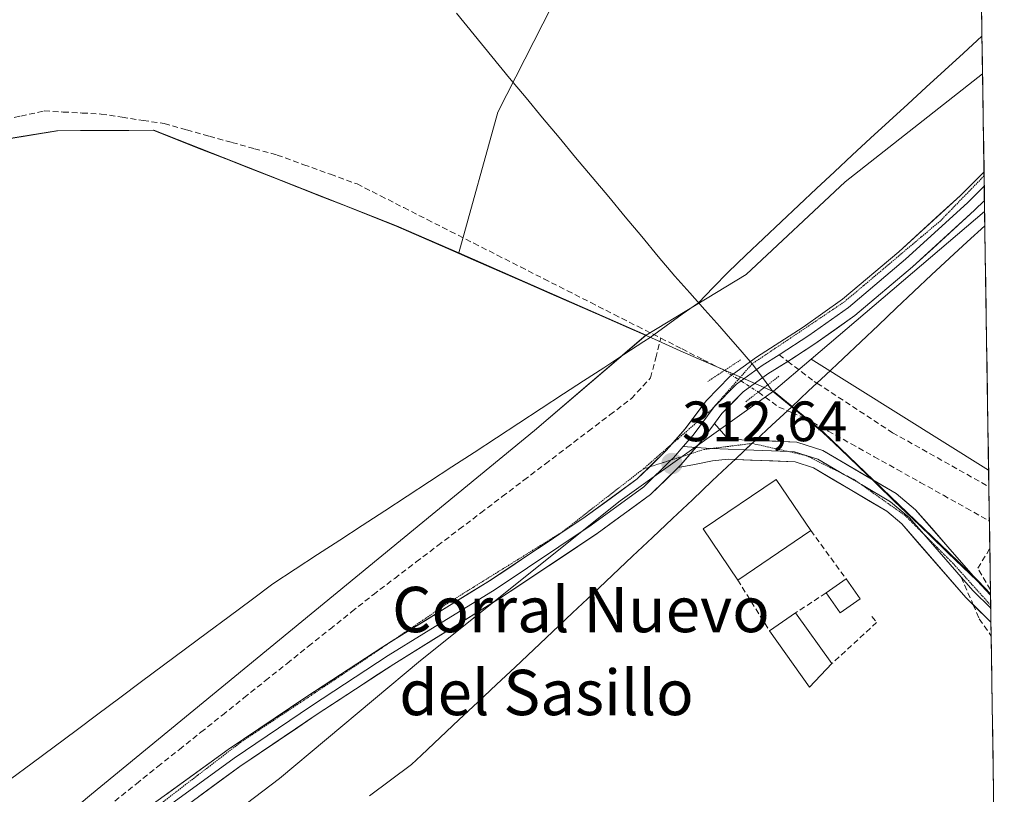
# Model space of a CAD drawing. Units: metres. Extents: x 605133 to 608627, y 4655193 to 4657558.
# Drawn here: x 608439 to 608613, y 4656286 to 4656423 of the extents above; entities that cross this region are included whole.
import ezdxf
from ezdxf.enums import TextEntityAlignment as Align

# ---------------------------------------------------------------- set-up
doc = ezdxf.new("R2010")
doc.units = ezdxf.units.M
doc.header["$MEASUREMENT"] = 0
for name, pattern in [('TRAZO_Y_PUNTO', [1, 0.5, -0.25, 0, -0.25]), ('TRAZOS2', [0.375, 0.25, -0.125]), ('TRAZOSX2', [1.5, 1, -0.5])]:
    doc.linetypes.add(name, pattern=pattern)
for name, color, linetype, lineweight in [('Carátula', 7, 'Continuous', 5), ('Corriente artificial lineal', 5, 'TRAZOSX2', 13), ('Corriente artificial lineal oculto', 135, 'TRAZO_Y_PUNTO', 13), ('Cultivos herbáceos CxS', 92, 'Continuous', 0), ('Cultivos leñosos CxS', 92, 'Continuous', 0), ('Edificación industrial', 135, 'Continuous', 13), ('Edificación industrial Cxs', 135, 'Continuous', 13), ('Edificación ligera', 1, 'Continuous', 0), ('Edificación ligera Cxs', 1, 'Continuous', 0), ('Layer 0', 7, 'Continuous', 0), ('Matorral CxS', 135, 'Continuous', 0), ('Municipio', 9, 'Continuous', 13), ('Municipio CxS', 142, 'Continuous', 0), ('Muro lineal', 1, 'TRAZOSX2', 13), ('Pastizal CxS', 92, 'Continuous', 0), ('Puente lineal', 2, 'TRAZOS2', 0), ('Punto de cota en terreno', 7, 'Continuous', 0), ('Rótulo de punto de cota en terreno', 19, 'Continuous', 0), ('Senda', 19, 'TRAZOSX2', 0), ('Texto cartográfico', 19, 'Continuous', 0), ('Vía pecuaria', 92, 'Continuous', 13), ('Vía pecuaria CxS', 92, 'Continuous', 13), ('Vía pecuaria eje', 92, 'TRAZOS2', 0)]:
    doc.layers.add(name, color=color, linetype=linetype, lineweight=lineweight)
doc.styles.add('Arial', font='txt', dxfattribs={"height": 0.2})

# ---------------------------------------------------------------- blocks, each defined once
blk = doc.blocks.new('*U155')
at = {"layer": 'Cultivos herbáceos CxS', "color": 92, "linetype": 'Continuous', "lineweight": 0}
blk.add_polyline3d([(608428.3401, 4656400.5441, 313.8292), (608445.8701, 4656403.4241, 313.4733), (608462.8997, 4656403.5145, 313.4104), (608505.6787, 4656386.6853, 313.0799), (608516.6327, 4656381.8783, 312.6931), (608549.6551, 4656367.3869, 312.2051), (608530.0139, 4656350.5855, 312.6936), (608451.8747, 4656286.4317, 313.7123), (608353.2367, 4656203.8057, 314.7436)], dxfattribs=at)
blk = doc.blocks.new('*U156')
at = {"layer": 'Pastizal CxS', "color": 92, "linetype": 'Continuous', "lineweight": 0}
blk.add_polyline3d([(608353.24, 4656203.81, 314.74), (608451.87, 4656286.43, 313.71), (608530.01, 4656350.59, 312.69), (608549.66, 4656367.39, 312.21), (608567.34, 4656378.07, 312.44), (608584.78, 4656394.45, 312.49), (608608.98, 4656413.5, 312.72), (608609, 4656413.52, 312.72), (608609.37, 4656389.19, 311.83), (608609.35, 4656389.17, 311.83), (608578.78, 4656363.16, 312.8), (608572.15, 4656357.52, 311.9), (608545.11, 4656338.14, 312.87), (608509.88, 4656310.03, 313.25), (608485.06, 4656289.22, 313.92), (608463.01, 4656272.44, 314.03), (608454.02, 4656273.63, 313.99), (608337.14, 4656174.53, 314.61)], dxfattribs=at)
blk = doc.blocks.new('*U159')
at = {"layer": 'Cultivos herbáceos CxS', "color": 92, "linetype": 'Continuous', "lineweight": 0}
blk.add_polyline3d([(608612.84, 4656162.93, 316.12), (608578.22, 4656196.03, 314.69), (608565.63, 4656205.33, 314.81), (608564.49, 4656204.06, 314.89), (608556.32, 4656194.93, 314.89), (608542.64, 4656190.55, 314.84), (608529.5, 4656188.91, 314.99), (608463.01, 4656272.44, 314.03), (608485.06, 4656289.22, 313.92), (608509.88, 4656310.03, 313.25), (608545.11, 4656338.14, 312.87), (608572.15, 4656357.52, 311.9), (608580.98, 4656350.3, 312.12), (608603.09, 4656329.01, 312.42), (608608.23, 4656324.06, 312.37), (608610.41, 4656321.74, 312.39), (608612.84, 4656162.93, 316.12)], close=True, dxfattribs=at)
blk = doc.blocks.new('*U165')
at = {"layer": 'Cultivos herbáceos CxS', "color": 92, "linetype": 'Continuous', "lineweight": 0}
blk.add_polyline3d([(608549.66, 4656367.39, 312.21), (608516.63, 4656381.88, 312.69), (608523.53, 4656406.74, 312.47), (608548.85, 4656456.49, 312.57), (608582.41, 4656471.18, 312.38), (608595.52, 4656477.99, 312.33), (608606.53, 4656488.48, 312.32), (608600.24, 4656516.27, 312.34), (608574.02, 4656549.3, 312.18), (608561.44, 4656561.89, 311.75), (608559.86, 4656573.94, 312.43), (608567.73, 4656579.19, 312.55), (608580.31, 4656587.05, 312.62), (608593.95, 4656595.44, 312.52), (608606.14, 4656599.96, 312.72), (608609, 4656413.52, 312.72), (608608.98, 4656413.5, 312.72), (608584.78, 4656394.45, 312.49), (608567.34, 4656378.07, 312.44), (608549.66, 4656367.39, 312.21)], close=True, dxfattribs=at)
blk = doc.blocks.new('*U172')
at = {"layer": 'Matorral CxS', "color": 135, "linetype": 'Continuous', "lineweight": 0}
blk.add_polyline3d([(608606.14, 4656599.96, 312.72), (608593.95, 4656595.44, 312.52), (608580.31, 4656587.05, 312.62), (608567.73, 4656579.19, 312.55), (608559.86, 4656573.94, 312.43), (608561.44, 4656561.89, 311.75), (608574.02, 4656549.3, 312.18), (608600.24, 4656516.27, 312.34), (608606.53, 4656488.48, 312.32), (608595.52, 4656477.99, 312.33), (608582.41, 4656471.18, 312.38), (608548.85, 4656456.49, 312.57), (608523.53, 4656406.74, 312.47), (608516.63, 4656381.88, 312.69)], dxfattribs=at)
blk = doc.blocks.new('*U180')
at = {"layer": 'Cultivos herbáceos CxS', "color": 92, "linetype": 'Continuous', "lineweight": 0}
blk.add_polyline3d([(608606.14, 4656599.96, 312.72), (608593.95, 4656595.44, 312.52), (608580.31, 4656587.05, 312.62), (608567.73, 4656579.19, 312.55), (608559.86, 4656573.94, 312.43), (608561.44, 4656561.89, 311.75), (608574.02, 4656549.3, 312.18), (608600.24, 4656516.27, 312.34), (608606.53, 4656488.48, 312.32), (608595.52, 4656477.99, 312.33), (608582.41, 4656471.18, 312.38), (608548.85, 4656456.49, 312.57), (608523.53, 4656406.74, 312.47), (608516.63, 4656381.88, 312.69)], dxfattribs=at)
blk = doc.blocks.new('5PATER')
at = {"layer": 'Carátula', "linetype": 'Continuous', "lineweight": 5}
h = blk.add_hatch(color=250, dxfattribs=at)
edge = h.paths.add_edge_path()
edge.add_ellipse((0, 0.01), major_axis=(-1.33, -1.34), ratio=0.999422, start_angle=0, end_angle=360)

msp = doc.modelspace()

# ---------------------------------------------------------------- linework, layer by layer
at = {"layer": 'Corriente artificial lineal', "color": 5, "linetype": 'TRAZOSX2', "lineweight": 13}
for points in [[(608435.34, 4656405.13, 312.83), (608439.45, 4656406.03, 312.87), (608443.56, 4656406.92, 312.76), (608446.9, 4656406.74, 312.79), (608450.24, 4656406.56, 312.68), (608453.58, 4656406.38, 312.76), (608457.29, 4656405.82, 313.01), (608461.01, 4656405.25, 312.89), (608464.72, 4656404.69, 312.77), (608468.7, 4656403.58, 312.5), (608472.68, 4656402.47, 312.56), (608476.65, 4656401.37, 312.89), (608480.63, 4656400.26, 312.66), (608484.61, 4656399.15, 312.52), (608489.31, 4656397.45, 312.69), (608494.01, 4656395.75, 312.62), (608498.71, 4656394.05, 312.36), (608502.83, 4656391.96, 312.62), (608506.95, 4656389.87, 312.36), (608511.07, 4656387.78, 312.58), (608515.19, 4656385.68, 312.7), (608519.31, 4656383.59, 312.37), (608523.43, 4656381.5, 312.65), (608527.55, 4656379.41, 312.65), (608531.67, 4656377.32, 312.15), (608535.79, 4656375.23, 312.46), (608539.91, 4656373.13, 312.04), (608544.03, 4656371.04, 312.27), (608548.15, 4656368.95, 312.06), (608552.27, 4656366.86, 312.3)], [(608455.99, 4656285.23, 313.67), (608459.79, 4656288.26, 313.61), (608463.58, 4656291.3, 313.54), (608467.38, 4656294.33, 313.5), (608471.18, 4656297.36, 313.45), (608474.97, 4656300.39, 313.36), (608478.77, 4656303.43, 313.26), (608482.57, 4656306.46, 313.2), (608486.36, 4656309.49, 313.16), (608490.16, 4656312.52, 313.11), (608493.96, 4656315.56, 313.11), (608497.75, 4656318.59, 312.99), (608501.55, 4656321.62, 312.98), (608505.35, 4656324.5, 312.99), (608509.14, 4656327.39, 312.93), (608512.94, 4656330.27, 312.9), (608516.73, 4656333.15, 312.85), (608520.53, 4656336.03, 312.88), (608524.32, 4656338.92, 312.8), (608528.12, 4656341.8, 312.77), (608531.91, 4656344.68, 312.77), (608535.71, 4656347.56, 312.79), (608539.5, 4656350.45, 312.76), (608543.3, 4656353.33, 312.73), (608547.09, 4656356.21, 312.75), (608550.46, 4656359.86, 312.77), (608551.37, 4656363.36, 312.54), (608552.27, 4656366.86, 312.3)], [(608552.27, 4656366.86, 312.3), (608556.01, 4656364.96, 312.18), (608559.75, 4656363.06, 312.02), (608563.49, 4656361.16, 312.7)], [(608569.47, 4656357.35, 312.74), (608573.08, 4656354.71, 312.2), (608575.4, 4656353.73, 312.06), (608577.72, 4656352.75, 312.11), (608581.78, 4656350.48, 312.17), (608585.84, 4656348.22, 311.85), (608589.9, 4656345.95, 312.02), (608593.96, 4656343.69, 311.95), (608598.03, 4656341.42, 312), (608602.09, 4656339.15, 311.99), (608606.15, 4656336.89, 311.9), (608610.21, 4656334.62, 311.99)], [(608610.39, 4656322.48, 312.36), (608608.16, 4656326.29, 312.39), (608610.28, 4656329.74, 312.24)]]:
    msp.add_polyline3d(points, dxfattribs=at)
at = {"layer": 'Corriente artificial lineal oculto', "color": 135, "linetype": 'TRAZO_Y_PUNTO', "lineweight": 13}
msp.add_polyline3d([(608563.49, 4656361.16, 312.7), (608563.5, 4656361.16, 312.71), (608566.48, 4656359.25, 313.3), (608569.47, 4656357.35, 312.74)], dxfattribs=at)
at = {"layer": 'Cultivos herbáceos CxS', "color": 92, "linetype": 'Continuous', "lineweight": 0}
for points in [[(608606.14, 4656599.96, 312.72), (608609, 4656413.52, 312.72)], [(608609, 4656413.52, 312.72), (608608.98, 4656413.5, 312.72), (608584.78, 4656394.45, 312.49), (608567.34, 4656378.07, 312.44), (608549.66, 4656367.39, 312.21)], [(608516.63, 4656381.88, 312.69), (608505.68, 4656386.69, 313.08), (608462.9, 4656403.51, 313.41), (608445.87, 4656403.42, 313.47), (608428.34, 4656400.54, 313.83), (608409.8, 4656398.29, 313.67), (608379.92, 4656400.31, 313.95), (608350.06, 4656397.75, 314.36), (608335.61, 4656389.42, 314.19), (608330.83, 4656377.32, 313.96), (608330.9, 4656361.43, 313.98), (608320.02, 4656348.03, 313.89), (608312.89, 4656336.45, 314.25)], [(608516.63, 4656381.88, 312.69), (608549.66, 4656367.39, 312.21)], [(608516.63, 4656381.88, 312.69), (608549.66, 4656367.39, 312.21)], [(608549.66, 4656367.39, 312.21), (608530.01, 4656350.59, 312.69), (608451.87, 4656286.43, 313.71), (608353.24, 4656203.81, 314.74), (608268.16, 4656133.66, 315.39), (608167.01, 4656057.01, 317.13), (608056.27, 4655983.87, 315.07), (608006.84, 4655949.23, 315.05), (607975.7, 4655929.88, 315.03), (607942.84, 4655913.02, 315.2), (607843.87, 4655864.76, 316.02), (607782.22, 4655846.98, 317.53), (607726.52, 4655836, 317.32), (607638.98, 4655824.72, 317.7), (607596.08, 4655820.01, 318.2)], [(608578.78, 4656363.16, 312.8), (608572.15, 4656357.52, 311.9)], [(608578.78, 4656363.16, 312.8), (608610.07, 4656343.6, 312.32)], [(608572.15, 4656357.52, 311.9), (608545.11, 4656338.14, 312.87), (608509.88, 4656310.03, 313.25), (608485.06, 4656289.22, 313.92), (608463.01, 4656272.44, 314.03)], [(608572.15, 4656357.52, 311.9), (608580.98, 4656350.3, 312.12), (608603.09, 4656329.01, 312.42), (608608.23, 4656324.06, 312.37), (608610.41, 4656321.74, 312.39)], [(608572.15, 4656357.52, 311.9), (608580.98, 4656350.3, 312.12), (608603.09, 4656329.01, 312.42), (608608.23, 4656324.06, 312.37), (608610.41, 4656321.74, 312.39)], [(608610.07, 4656343.6, 312.32), (608610.41, 4656321.74, 312.39)], [(608610.41, 4656321.74, 312.39), (608612.84, 4656162.93, 316.12)]]:
    msp.add_polyline3d(points, dxfattribs=at)
msp.add_polyline3d([(608610.41, 4656321.74, 312.39), (608608.23, 4656324.06, 312.37), (608603.09, 4656329.01, 312.42), (608580.98, 4656350.3, 312.12), (608572.15, 4656357.52, 311.9), (608578.78, 4656363.16, 312.8), (608610.07, 4656343.6, 312.32), (608610.41, 4656321.74, 312.39)], close=True, dxfattribs=at)
at = {"layer": 'Cultivos leñosos CxS', "color": 92, "linetype": 'Continuous', "lineweight": 0}
msp.add_polyline3d([(608610.07, 4656343.6, 312.32), (608578.78, 4656363.16, 312.8), (608609.35, 4656389.17, 311.83), (608609.37, 4656389.19, 311.83), (608610.07, 4656343.6, 312.32)], close=True, dxfattribs=at)
for points in [[(608609.37, 4656389.19, 311.83), (608609.35, 4656389.17, 311.83), (608578.78, 4656363.16, 312.8)], [(608609.37, 4656389.19, 311.83), (608610.07, 4656343.6, 312.32)], [(608578.78, 4656363.16, 312.8), (608610.07, 4656343.6, 312.32)]]:
    msp.add_polyline3d(points, dxfattribs=at)
at = {"layer": 'Edificación industrial', "color": 135, "linetype": 'Continuous', "lineweight": 13}
msp.add_polyline3d([(608578.7, 4656332.93, 312.58), (608565.83, 4656324.2, 312.95), (608559.72, 4656333.21, 312.78), (608572.59, 4656341.93, 312.68), (608578.7, 4656332.93, 312.58)], dxfattribs=at)
at = {"layer": 'Edificación industrial Cxs', "color": 135, "linetype": 'Continuous', "lineweight": 13}
msp.add_polyline3d([(608578.7, 4656332.93, 312.58), (608565.83, 4656324.2, 312.95), (608559.72, 4656333.21, 312.78), (608572.59, 4656341.93, 312.68), (608578.7, 4656332.93, 312.58)], close=True, dxfattribs=at)
at = {"layer": 'Edificación ligera', "color": 1, "linetype": 'Continuous', "lineweight": 0}
for points in [[(608587.42, 4656320.89, 312.28), (608583.89, 4656318.39, 312.33), (608581.4, 4656321.92, 312.43), (608584.93, 4656324.42, 312.35), (608587.42, 4656320.89, 312.28)], [(608582.44, 4656309.46, 312.63), (608578.5, 4656305.31, 312.95), (608571.43, 4656315.27, 313.12), (608576, 4656318.39, 312.68), (608582.44, 4656309.46, 312.63)]]:
    msp.add_polyline3d(points, dxfattribs=at)
at = {"layer": 'Edificación ligera Cxs', "color": 1, "linetype": 'Continuous', "lineweight": 0}
for points in [[(608587.42, 4656320.89, 312.28), (608583.89, 4656318.39, 312.33), (608581.4, 4656321.92, 312.43), (608584.93, 4656324.42, 312.35), (608587.42, 4656320.89, 312.28)], [(608582.44, 4656309.46, 312.63), (608578.5, 4656305.31, 312.95), (608571.43, 4656315.27, 313.12), (608576, 4656318.39, 312.68), (608582.44, 4656309.46, 312.63)]]:
    msp.add_polyline3d(points, close=True, dxfattribs=at)
at = {"layer": 'Layer 0', "linetype": 'Continuous', "lineweight": 0}
for points in [[(608554.28, 4656348.23), (608556.58, 4656350.88), (608560.31, 4656355.89), (608564.42, 4656360.11), (608569.14, 4656363.52), (608577.4, 4656368.81), (608584.29, 4656373.72), (608594.26, 4656382.11), (608605.1, 4656392.01), (608609.26, 4656396.17)], [(608609.28, 4656395.49), (608609.3, 4656393.67)], [(608609.3, 4656393.67), (608606.34, 4656390.71), (608595.44, 4656380.76), (608585.39, 4656372.29), (608578.4, 4656367.32), (608573.12, 4656363.93)], [(608609.3, 4656393.67), (608609.34, 4656391.16)], [(608609.34, 4656391.16), (608607.59, 4656389.41), (608596.63, 4656379.41), (608586.49, 4656370.87), (608579.41, 4656365.83), (608574.65, 4656362.77)], [(608573.12, 4656363.93), (608570.15, 4656362.03), (608565.6, 4656358.75), (608561.68, 4656354.72), (608557.98, 4656349.75), (608556.23, 4656347.74)], [(608574.65, 4656362.77), (608571.16, 4656360.54), (608566.78, 4656357.38), (608563.06, 4656353.55), (608561.74, 4656351.79)], [(608561.74, 4656351.79), (608559.38, 4656348.62), (608555.8, 4656344.49), (608555.34, 4656344.05)], [(608561.74, 4656351.79), (608559.38, 4656348.62), (608555.8, 4656344.49), (608555.34, 4656344.05)], [(608561.74, 4656351.79), (608563.76, 4656349.54), (608566.57, 4656348.93), (608568.94, 4656348.83)], [(608568.94, 4656348.83), (608576.27, 4656348.54), (608580.85, 4656347.06), (608593.75, 4656339.45), (608597.2, 4656336.61), (608608.6, 4656323.52), (608610.41, 4656321.75)], [(608550.29, 4656344.13), (608553.17, 4656346.96), (608554.28, 4656348.23)], [(608556.23, 4656347.74), (608554.49, 4656345.73), (608554.12, 4656345.37)], [(608556.23, 4656347.74), (608558.48, 4656347.58)], [(608558.48, 4656347.58), (608561.14, 4656347.39), (608561.17, 4656347.39)], [(608561.17, 4656347.39), (608567.15, 4656347.15)], [(608567.15, 4656347.15), (608574.84, 4656346.85)], [(608574.84, 4656346.85), (608575.82, 4656346.81), (608579.97, 4656345.54), (608584.67, 4656342.77)], [(608554.12, 4656345.37), (608549.3, 4656340.65), (608539.99, 4656333.87), (608523.05, 4656322.55), (608504.22, 4656310.91), (608490.67, 4656302.02), (608477.02, 4656292.81), (608455.24, 4656276.94), (608419.77, 4656248.78), (608383.75, 4656219.09)], [(608565.37, 4656345.47), (608564.13, 4656345.52), (608561.38, 4656345.25), (608558.19, 4656344.55), (608555.34, 4656344.05)], [(608607.34, 4656319.85), (608606.05, 4656321.12), (608594.75, 4656334.09), (608592.15, 4656336.33), (608579.17, 4656343.99), (608575.95, 4656345.05), (608565.37, 4656345.47)], [(608555.34, 4656344.05), (608550.47, 4656339.27), (608541.02, 4656332.4), (608524.03, 4656321.04), (608505.18, 4656309.39), (608491.67, 4656300.52), (608478.02, 4656291.32), (608456.4, 4656275.43), (608420.96, 4656247.3), (608384.49, 4656217.24), (608354.75, 4656194.79), (608276.93, 4656131.93), (608227.51, 4656090.92)], [(608504.75, 4656313.36), (608522.08, 4656324.06), (608538.96, 4656335.35), (608548.13, 4656342.03), (608550.29, 4656344.13)], [(608584.67, 4656342.77), (608587.64, 4656341.02)], [(608587.64, 4656341.02), (608592.79, 4656337.98), (608596.06, 4656335.25), (608598.66, 4656332.27)], [(608598.66, 4656332.27), (608605.24, 4656324.71)], [(608605.24, 4656324.71), (608607.33, 4656322.32), (608610.44, 4656319.25)], [(608610.41, 4656321.75), (608610.44, 4656319.76)], [(608610.48, 4656316.76), (608610.48, 4656316.76), (608607.34, 4656319.85)], [(608610.44, 4656319.76), (608610.44, 4656319.25)], [(608610.44, 4656319.25), (608610.48, 4656316.76)], [(607813.27, 4655855.03), (607844.61, 4655864.43), (607858.55, 4655869.95), (607915.96, 4655895.39), (607994.46, 4655932.18), (608016.75, 4655945.01), (608093.84, 4655999.49), (608124.54, 4656021.94), (608157.53, 4656043.56), (608198.41, 4656073.01), (608222.12, 4656091.39), (608274.52, 4656134.87), (608352.41, 4656197.79), (608382.13, 4656220.22), (608418.57, 4656250.25), (608454.08, 4656278.45), (608476.01, 4656294.3), (608489.67, 4656303.52), (608503.25, 4656312.43), (608504.75, 4656313.36)]]:
    msp.add_lwpolyline(points, dxfattribs=at)
for points in [[(608465.04, 4656286.38, 313.59), (608468.7, 4656289.02, 313.54), (608472.35, 4656291.66, 313.49), (608476.01, 4656294.3, 313.41), (608479.42, 4656296.61, 313.38), (608482.84, 4656298.91, 313.32), (608486.26, 4656301.21, 313.31), (608489.67, 4656303.52, 313.26), (608493.07, 4656305.74, 313.2), (608496.46, 4656307.97, 313.16), (608499.85, 4656310.2, 313.13), (608503.25, 4656312.43, 313.1), (608507.01, 4656314.75, 313.04), (608510.78, 4656317.08, 313.01), (608514.55, 4656319.41, 312.95), (608518.31, 4656321.74, 312.93), (608522.08, 4656324.06, 312.87), (608525.46, 4656326.32, 312.86), (608528.83, 4656328.58, 312.82), (608532.21, 4656330.84, 312.8), (608535.58, 4656333.09, 312.78), (608538.96, 4656335.35, 312.74), (608542.02, 4656337.58, 312.71), (608545.08, 4656339.8, 312.68), (608548.13, 4656342.03, 312.69), (608550.65, 4656344.49, 312.66), (608553.17, 4656346.96, 312.66), (608554.87, 4656348.92, 312.69), (608556.58, 4656350.88, 312.75), (608558.44, 4656353.39, 312.86), (608560.31, 4656355.89, 312.89), (608562.36, 4656358, 312.94), (608564.42, 4656360.11, 312.97), (608566.78, 4656361.81, 313.19), (608569.14, 4656363.52, 313.12), (608573.27, 4656366.16, 312.95), (608577.4, 4656368.81, 312.81), (608580.84, 4656371.26, 312.72), (608584.29, 4656373.72, 312.64), (608587.61, 4656376.51, 312.73), (608590.93, 4656379.31, 312.71), (608594.26, 4656382.11, 312.71), (608597.87, 4656385.41, 312.71), (608601.49, 4656388.71, 312.65), (608605.1, 4656392.01, 312.7), (608607.92, 4656394.83, 312.72), (608609.26, 4656396.17, 312.69), (608609.34, 4656391.47, 312.52), (608609.34, 4656391.16, 312.5), (608609.34, 4656391.16, 312.5), (608607.59, 4656389.41, 312.51), (608603.94, 4656386.07, 312.46), (608600.28, 4656382.74, 312.55), (608596.63, 4656379.41, 312.61), (608593.25, 4656376.56, 312.51), (608589.87, 4656373.71, 312.58), (608586.49, 4656370.87, 312.67), (608582.95, 4656368.35, 312.75), (608579.41, 4656365.83, 312.89), (608575.29, 4656363.18, 313), (608571.16, 4656360.54, 312.79), (608568.97, 4656358.96, 312.95), (608566.78, 4656357.38, 313.16), (608564.92, 4656355.47, 312.95), (608563.06, 4656353.55, 312.86), (608561.74, 4656351.79, 312.8), (608561.22, 4656351.09, 312.77), (608559.38, 4656348.62, 312.65), (608557.59, 4656346.56, 312.65), (608555.8, 4656344.49, 312.64), (608555.34, 4656344.05, 312.64), (608553.13, 4656341.88, 312.67), (608550.47, 4656339.27, 312.75), (608547.32, 4656336.98, 312.74), (608544.17, 4656334.69, 312.78), (608541.02, 4656332.4, 312.77), (608537.62, 4656330.13, 312.86), (608534.22, 4656327.85, 312.87), (608530.82, 4656325.58, 312.91), (608527.43, 4656323.31, 312.86), (608524.03, 4656321.04, 312.94), (608520.26, 4656318.71, 312.95), (608516.49, 4656316.38, 312.98), (608512.72, 4656314.05, 312.99), (608508.95, 4656311.72, 313.04), (608505.18, 4656309.39, 313.09), (608501.8, 4656307.17, 313.16), (608498.42, 4656304.96, 313.24), (608495.04, 4656302.74, 313.29), (608491.67, 4656300.52, 313.4), (608488.25, 4656298.22, 313.39), (608484.84, 4656295.92, 313.5), (608481.43, 4656293.62, 313.41), (608478.02, 4656291.32, 313.5), (608474.42, 4656288.67, 313.52), (608470.81, 4656286.02, 313.66)], [(608609.26, 4656396.17, 312.73), (608609.28, 4656395.49, 312.71)]]:
    msp.add_polyline3d(points, dxfattribs=at)
msp.add_polyline3d([(608580.85, 4656347.06, 312.24), (608585.15, 4656344.52, 312.27), (608589.45, 4656341.99, 312.26), (608593.75, 4656339.45, 312.22), (608597.2, 4656336.61, 312.22), (608600.05, 4656333.33, 312.11), (608602.9, 4656330.06, 312.21), (608605.75, 4656326.79, 312.41), (608608.6, 4656323.52, 312.37), (608610.41, 4656321.75, 312.37), (608610.48, 4656316.76, 312.42), (608610.48, 4656316.76, 312.42), (608608.27, 4656318.94, 312.43), (608606.05, 4656321.12, 312.43), (608603.23, 4656324.36, 312.41), (608600.4, 4656327.6, 312.17), (608597.58, 4656330.85, 312.12), (608594.75, 4656334.09, 312.23), (608592.15, 4656336.33, 312.26), (608588.91, 4656338.24, 312.32), (608585.66, 4656340.16, 312.37), (608582.42, 4656342.07, 312.42), (608579.17, 4656343.99, 312.44), (608575.95, 4656345.05, 312.52), (608572.01, 4656345.21, 312.64), (608568.07, 4656345.36, 312.61), (608565.37, 4656345.47, 312.61), (608564.13, 4656345.52, 312.61), (608561.38, 4656345.25, 312.63), (608558.19, 4656344.55, 312.64), (608555.34, 4656344.05, 312.63), (608555.8, 4656344.49, 312.64), (608557.59, 4656346.56, 312.65), (608559.38, 4656348.62, 312.65), (608561.22, 4656351.09, 312.77), (608561.74, 4656351.79, 312.8), (608563.76, 4656349.54, 312.64), (608566.57, 4656348.93, 312.56), (608568.94, 4656348.83, 312.55), (608571.42, 4656348.73, 312.55), (608576.27, 4656348.54, 312.47), (608580.85, 4656347.06, 312.24)], close=True, dxfattribs=at)
at = {"layer": 'Matorral CxS', "color": 135, "linetype": 'Continuous', "lineweight": 0}
for points in [[(608548.85, 4656456.49, 312.57), (608523.53, 4656406.74, 312.47), (608516.63, 4656381.88, 312.69), (608505.68, 4656386.69, 313.08), (608462.9, 4656403.51, 313.41), (608445.87, 4656403.42, 313.47), (608428.34, 4656400.54, 313.83), (608409.8, 4656398.29, 313.67), (608379.92, 4656400.31, 313.95), (608350.06, 4656397.75, 314.36), (608335.61, 4656389.42, 314.19), (608330.83, 4656377.32, 313.96), (608330.9, 4656361.43, 313.98), (608320.02, 4656348.03, 313.89), (608312.89, 4656336.45, 314.25), (608312.89, 4656336.45, 314.25), (608304.83, 4656348.23, 311.95), (608310.4, 4656381.66, 310.66), (608348.02, 4656458.28, 307.85)], [(608516.63, 4656381.88, 312.69), (608505.68, 4656386.69, 313.08), (608462.9, 4656403.51, 313.41), (608445.87, 4656403.42, 313.47), (608428.34, 4656400.54, 313.83), (608409.8, 4656398.29, 313.67), (608379.92, 4656400.31, 313.95), (608350.06, 4656397.75, 314.36), (608335.61, 4656389.42, 314.19), (608330.83, 4656377.32, 313.96), (608330.9, 4656361.43, 313.98), (608320.02, 4656348.03, 313.89), (608312.89, 4656336.45, 314.25)]]:
    msp.add_polyline3d(points, dxfattribs=at)
at = {"layer": 'Municipio', "color": 9, "linetype": 'Continuous', "lineweight": 13}
for points in [[(608516.23, 4656424.16, 312.99), (608519.36, 4656420.35, 312.97), (608522.48, 4656416.53, 312.98), (608525.6, 4656412.72, 312.84), (608528.51, 4656409.23, 312.43), (608531.43, 4656405.73, 312.4), (608534.34, 4656402.24, 312.39), (608537.25, 4656398.74, 312.37), (608540.17, 4656395.25, 312.4), (608543.08, 4656391.76, 312.44), (608545.99, 4656388.26, 312.48), (608548.9, 4656384.77, 312.46), (608551.82, 4656381.27, 312.45), (608554.73, 4656377.78, 312.46), (608557.37, 4656374.83, 312.44), (608560.01, 4656371.87, 312.54), (608562.65, 4656368.92, 312.72), (608564.15, 4656367.2, 312.66), (608566.27, 4656364.77, 312.97), (608568.39, 4656362.34, 313.1), (608570.18, 4656359.93, 312.84), (608571.97, 4656357.52, 312.47)], [(608516.23, 4656424.16, 312.99), (608519.36, 4656420.35, 312.97), (608522.48, 4656416.53, 312.98), (608525.6, 4656412.72, 312.84), (608528.51, 4656409.23, 312.43), (608531.43, 4656405.73, 312.4), (608534.34, 4656402.24, 312.39), (608537.25, 4656398.74, 312.37), (608540.17, 4656395.25, 312.4), (608543.08, 4656391.76, 312.44), (608545.99, 4656388.26, 312.48), (608548.9, 4656384.77, 312.46), (608551.82, 4656381.27, 312.45), (608554.73, 4656377.78, 312.46), (608557.37, 4656374.83, 312.44), (608560.01, 4656371.87, 312.54), (608562.65, 4656368.92, 312.72), (608564.15, 4656367.2, 312.66), (608566.27, 4656364.77, 312.97), (608568.39, 4656362.34, 313.1), (608570.18, 4656359.93, 312.84), (608571.97, 4656357.52, 312.47)], [(608571.97, 4656357.52, 312.47), (608568.07, 4656359.23, 313.08), (608564.18, 4656360.94, 312.85), (608560.28, 4656362.65, 312.09), (608555.71, 4656364.65, 312.17), (608551.15, 4656366.66, 312.29), (608546.58, 4656368.66, 311.94), (608542.02, 4656370.66, 312.3), (608537.46, 4656372.67, 312.29), (608532.89, 4656374.67, 312.45), (608528.33, 4656376.67, 312.56), (608523.76, 4656378.68, 312.79), (608519.2, 4656380.68, 312.63), (608514.63, 4656382.68, 312.67), (608510.07, 4656384.69, 312.9), (608505.5, 4656386.69, 312.57), (608501.22, 4656388.37, 313.26), (608496.95, 4656390.06, 313.06), (608492.67, 4656391.74, 312.85), (608488.39, 4656393.42, 313.09), (608484.12, 4656395.11, 313.09), (608479.84, 4656396.79, 312.92), (608475.56, 4656398.47, 313.32), (608471.28, 4656400.15, 313.12), (608467.01, 4656401.84, 312.95), (608462.73, 4656403.52, 313), (608458.47, 4656403.5, 313.5), (608454.21, 4656403.48, 313.75), (608449.95, 4656403.46, 313.71), (608445.69, 4656403.44, 313.58), (608441.31, 4656402.72, 313.22), (608436.93, 4656402, 313.17)], [(608571.97, 4656357.52, 312.47), (608568.07, 4656359.23, 313.08), (608564.18, 4656360.94, 312.85), (608560.28, 4656362.65, 312.09), (608555.71, 4656364.65, 312.17), (608551.15, 4656366.66, 312.29), (608546.58, 4656368.66, 311.94), (608542.02, 4656370.66, 312.3), (608537.46, 4656372.67, 312.29), (608532.89, 4656374.67, 312.45), (608528.33, 4656376.67, 312.56), (608523.76, 4656378.68, 312.79), (608519.2, 4656380.68, 312.63), (608514.63, 4656382.68, 312.67), (608510.07, 4656384.69, 312.9), (608505.5, 4656386.69, 312.57), (608501.22, 4656388.37, 313.26), (608496.95, 4656390.06, 313.06), (608492.67, 4656391.74, 312.85), (608488.39, 4656393.42, 313.09), (608484.12, 4656395.11, 313.09), (608479.84, 4656396.79, 312.92), (608475.56, 4656398.47, 313.32), (608471.28, 4656400.15, 313.12), (608467.01, 4656401.84, 312.95), (608462.73, 4656403.52, 313), (608458.47, 4656403.5, 313.5), (608454.21, 4656403.48, 313.75), (608449.95, 4656403.46, 313.71), (608445.69, 4656403.44, 313.58), (608441.31, 4656402.72, 313.22), (608436.93, 4656402, 313.17)], [(608571.97, 4656357.52, 312.47), (608574.91, 4656355.11, 312.28), (608577.86, 4656352.71, 312.12), (608580.8, 4656350.3, 312.19), (608583.96, 4656347.26, 312.06), (608587.12, 4656344.22, 312.25), (608590.28, 4656341.18, 312.26), (608593.43, 4656338.13, 312.28), (608596.59, 4656335.09, 312.23), (608599.75, 4656332.05, 312.11), (608602.91, 4656329.01, 312.23), (608605.48, 4656326.54, 312.4), (608608.05, 4656324.07, 312.38), (608610.41, 4656321.56, 312.37)], [(608571.97, 4656357.52, 312.47), (608574.91, 4656355.11, 312.28), (608577.86, 4656352.71, 312.12), (608580.8, 4656350.3, 312.19), (608583.96, 4656347.26, 312.06), (608587.12, 4656344.22, 312.25), (608590.28, 4656341.18, 312.26), (608593.43, 4656338.13, 312.28), (608596.59, 4656335.09, 312.23), (608599.75, 4656332.05, 312.11), (608602.91, 4656329.01, 312.23), (608605.48, 4656326.54, 312.4), (608608.05, 4656324.07, 312.38), (608610.41, 4656321.56, 312.37)]]:
    msp.add_polyline3d(points, dxfattribs=at)
at = {"layer": 'Municipio CxS', "color": 142, "linetype": 'Continuous', "lineweight": 0}
for points in [[(608608.8, 4656426.25, 312.32), (608608.88, 4656421.27, 312.34), (608608.96, 4656416.28, 312.36), (608609.03, 4656411.29, 312.49), (608609.11, 4656406.31, 312.75), (608609.19, 4656401.32, 312.85), (608609.26, 4656396.34, 312.73), (608609.34, 4656391.35, 312.46), (608609.41, 4656386.37, 311.96), (608609.49, 4656381.38, 311.61), (608609.57, 4656376.4, 311.57), (608609.64, 4656371.41, 311.59), (608609.72, 4656366.43, 311.6), (608609.8, 4656361.44, 311.61), (608609.87, 4656356.46, 311.62), (608609.95, 4656351.47, 311.61), (608610.03, 4656346.49, 311.73), (608610.1, 4656341.5, 311.97), (608610.18, 4656336.52, 312), (608610.26, 4656331.53, 312.12), (608610.33, 4656326.55, 312.34), (608610.41, 4656321.56, 312.37), (608610.41, 4656321.56, 312.37), (608608.05, 4656324.07, 312.38), (608605.48, 4656326.54, 312.4), (608602.91, 4656329.01, 312.23), (608599.75, 4656332.05, 312.11), (608596.59, 4656335.09, 312.23), (608593.43, 4656338.13, 312.28), (608590.28, 4656341.18, 312.26), (608587.12, 4656344.22, 312.25), (608583.96, 4656347.26, 312.06), (608580.8, 4656350.3, 312.19), (608577.86, 4656352.71, 312.12), (608574.91, 4656355.11, 312.28), (608571.97, 4656357.52, 312.47), (608570.18, 4656359.93, 312.84), (608568.39, 4656362.34, 313.1), (608566.27, 4656364.77, 312.97), (608564.15, 4656367.2, 312.66), (608562.65, 4656368.92, 312.72), (608560.01, 4656371.87, 312.54), (608557.37, 4656374.83, 312.44), (608554.73, 4656377.78, 312.46), (608551.82, 4656381.27, 312.45), (608548.9, 4656384.77, 312.46), (608545.99, 4656388.26, 312.48), (608543.08, 4656391.76, 312.44), (608540.17, 4656395.25, 312.4), (608537.25, 4656398.74, 312.37), (608534.34, 4656402.24, 312.39), (608531.43, 4656405.73, 312.4), (608528.51, 4656409.23, 312.43), (608525.6, 4656412.72, 312.84), (608522.48, 4656416.53, 312.98), (608519.36, 4656420.35, 312.97), (608516.23, 4656424.16, 312.99)], [(608516.23, 4656424.16, 312.99), (608519.36, 4656420.35, 312.97), (608522.48, 4656416.53, 312.98), (608525.6, 4656412.72, 312.84), (608528.51, 4656409.23, 312.43), (608531.43, 4656405.73, 312.4), (608534.34, 4656402.24, 312.39), (608537.25, 4656398.74, 312.37), (608540.17, 4656395.25, 312.4), (608543.08, 4656391.76, 312.44), (608545.99, 4656388.26, 312.48), (608548.9, 4656384.77, 312.46), (608551.82, 4656381.27, 312.45), (608554.73, 4656377.78, 312.46), (608557.37, 4656374.83, 312.44), (608560.01, 4656371.87, 312.54), (608562.65, 4656368.92, 312.72), (608564.15, 4656367.2, 312.66), (608566.27, 4656364.77, 312.97), (608568.39, 4656362.34, 313.1), (608570.18, 4656359.93, 312.84), (608571.97, 4656357.52, 312.47), (608568.07, 4656359.23, 313.08), (608564.18, 4656360.94, 312.85), (608560.28, 4656362.65, 312.09), (608555.71, 4656364.65, 312.17), (608551.15, 4656366.66, 312.29), (608546.58, 4656368.66, 311.94), (608542.02, 4656370.66, 312.3), (608537.46, 4656372.67, 312.29), (608532.89, 4656374.67, 312.45), (608528.33, 4656376.67, 312.56), (608523.76, 4656378.68, 312.79), (608519.2, 4656380.68, 312.63), (608514.63, 4656382.68, 312.67), (608510.07, 4656384.69, 312.9), (608505.5, 4656386.69, 312.57), (608501.22, 4656388.37, 313.26), (608496.95, 4656390.06, 313.06), (608492.67, 4656391.74, 312.85), (608488.39, 4656393.42, 313.09), (608484.12, 4656395.11, 313.09), (608479.84, 4656396.79, 312.92), (608475.56, 4656398.47, 313.32), (608471.28, 4656400.15, 313.12), (608467.01, 4656401.84, 312.95), (608462.73, 4656403.52, 313), (608458.47, 4656403.5, 313.5), (608454.21, 4656403.48, 313.75), (608449.95, 4656403.46, 313.71), (608445.69, 4656403.44, 313.58), (608441.31, 4656402.72, 313.22), (608436.93, 4656402, 313.17)], [(608436.93, 4656402, 313.17), (608441.31, 4656402.72, 313.22), (608445.69, 4656403.44, 313.58), (608449.95, 4656403.46, 313.71), (608454.21, 4656403.48, 313.75), (608458.47, 4656403.5, 313.5), (608462.73, 4656403.52, 313), (608467.01, 4656401.84, 312.95), (608471.28, 4656400.15, 313.12), (608475.56, 4656398.47, 313.32), (608479.84, 4656396.79, 312.92), (608484.12, 4656395.11, 313.09), (608488.39, 4656393.42, 313.09), (608492.67, 4656391.74, 312.85), (608496.95, 4656390.06, 313.06), (608501.22, 4656388.37, 313.26), (608505.5, 4656386.69, 312.57), (608510.07, 4656384.69, 312.9), (608514.63, 4656382.68, 312.67), (608519.2, 4656380.68, 312.63), (608523.76, 4656378.68, 312.79), (608528.33, 4656376.67, 312.56), (608532.89, 4656374.67, 312.45), (608537.46, 4656372.67, 312.29), (608542.02, 4656370.66, 312.3), (608546.58, 4656368.66, 311.94), (608551.15, 4656366.66, 312.29), (608555.71, 4656364.65, 312.17), (608560.28, 4656362.65, 312.09), (608564.18, 4656360.94, 312.85), (608568.07, 4656359.23, 313.08), (608571.97, 4656357.52, 312.47), (608574.91, 4656355.11, 312.28), (608577.86, 4656352.71, 312.12), (608580.8, 4656350.3, 312.19), (608583.96, 4656347.26, 312.06), (608587.12, 4656344.22, 312.25), (608590.28, 4656341.18, 312.26), (608593.43, 4656338.13, 312.28), (608596.59, 4656335.09, 312.23), (608599.75, 4656332.05, 312.11), (608602.91, 4656329.01, 312.23), (608605.48, 4656326.54, 312.4), (608608.05, 4656324.07, 312.38), (608610.41, 4656321.56, 312.37), (608610.48, 4656316.58, 312.42), (608610.56, 4656311.59, 312.46), (608610.64, 4656306.61, 312.49), (608610.71, 4656301.62, 312.5), (608610.79, 4656296.64, 312.56), (608610.87, 4656291.65, 312.62), (608610.94, 4656286.67, 312.68), (608611.02, 4656281.68, 312.75)]]:
    msp.add_polyline3d(points, dxfattribs=at)
at = {"layer": 'Muro lineal', "color": 1, "linetype": 'TRAZOSX2', "lineweight": 13}
for points in [[(608578.7, 4656332.93, 312.58), (608584.93, 4656324.42, 312.35)], [(608565.83, 4656324.2, 312.95), (608571.43, 4656315.27, 313.12)], [(608581.4, 4656321.92, 312.43), (608576, 4656318.39, 312.68)], [(608589.5, 4656317.77, 312.32), (608590.33, 4656316.73, 312.39), (608582.44, 4656309.46, 312.63)]]:
    msp.add_polyline3d(points, dxfattribs=at)
at = {"layer": 'Pastizal CxS', "color": 92, "linetype": 'Continuous', "lineweight": 0}
for points in [[(608609, 4656413.52, 312.72), (608608.98, 4656413.5, 312.72), (608584.78, 4656394.45, 312.49), (608567.34, 4656378.07, 312.44), (608549.66, 4656367.39, 312.21)], [(608609, 4656413.52, 312.72), (608609.37, 4656389.19, 311.83)], [(608609.37, 4656389.19, 311.83), (608609.35, 4656389.17, 311.83), (608578.78, 4656363.16, 312.8)], [(608549.66, 4656367.39, 312.21), (608530.01, 4656350.59, 312.69), (608451.87, 4656286.43, 313.71), (608353.24, 4656203.81, 314.74), (608268.16, 4656133.66, 315.39), (608167.01, 4656057.01, 317.13), (608056.27, 4655983.87, 315.07), (608006.84, 4655949.23, 315.05), (607975.7, 4655929.88, 315.03), (607942.84, 4655913.02, 315.2), (607843.87, 4655864.76, 316.02), (607782.22, 4655846.98, 317.53), (607726.52, 4655836, 317.32), (607638.98, 4655824.72, 317.7), (607596.08, 4655820.01, 318.2)], [(608578.78, 4656363.16, 312.8), (608572.15, 4656357.52, 311.9)], [(608572.15, 4656357.52, 311.9), (608545.11, 4656338.14, 312.87), (608509.88, 4656310.03, 313.25), (608485.06, 4656289.22, 313.92), (608463.01, 4656272.44, 314.03)]]:
    msp.add_polyline3d(points, dxfattribs=at)
at = {"layer": 'Puente lineal', "color": 2, "linetype": 'TRAZOS2', "lineweight": 0}
for points in [[(608566.35, 4656363.03, 313.13), (608563.49, 4656361.16, 312.7), (608560.55, 4656359.22, 312.74)], [(608573.1, 4656360.14, 312.79), (608567.24, 4656355.64, 312.9)]]:
    msp.add_polyline3d(points, dxfattribs=at)
at = {"layer": 'Senda', "color": 19, "linetype": 'TRAZOSX2', "lineweight": 0}
for points in [[(608573.12, 4656363.93), (608574.65, 4656362.77)], [(608574.65, 4656362.77), (608579.32, 4656359.24), (608579.8, 4656358.93)], [(608579.8, 4656358.93), (608593.13, 4656350.19), (608610.12, 4656340.65)], [(608605.24, 4656324.71), (608607.34, 4656319.85)], [(608607.34, 4656319.85), (608608.43, 4656317.33), (608610.52, 4656314.32)]]:
    msp.add_lwpolyline(points, dxfattribs=at)
at = {"layer": 'Vía pecuaria', "color": 92, "linetype": 'Continuous', "lineweight": 13}
for points in [[(608609.28, 4656395.49), (608609.3, 4656393.67)], [(608609.3, 4656393.67), (608609.34, 4656391.16)]]:
    msp.add_lwpolyline(points, dxfattribs=at)
for points in [[(608437.58, 4656289.06, 313.76), (608441.44, 4656291.93, 313.72), (608445.3, 4656294.8, 313.63), (608449.16, 4656297.68, 313.54), (608453.02, 4656300.55, 313.46), (608456.87, 4656303.42, 313.39), (608460.73, 4656306.3, 313.32), (608464.59, 4656309.17, 313.25), (608468.45, 4656312.04, 313.18), (608472.31, 4656314.92, 313.13), (608476.17, 4656317.79, 313.06), (608480.02, 4656320.66, 312.98), (608483.88, 4656323.54, 312.91), (608487.82, 4656326.11, 312.85), (608491.76, 4656328.69, 312.81), (608495.7, 4656331.26, 312.76), (608499.64, 4656333.84, 312.73), (608503.59, 4656336.41, 312.69), (608507.53, 4656338.99, 312.65), (608511.47, 4656341.56, 312.62), (608515.41, 4656344.14, 312.59), (608519.35, 4656346.71, 312.57), (608523.29, 4656349.29, 312.56), (608527.23, 4656351.86, 312.56), (608531.17, 4656354.44, 312.56), (608535.11, 4656357.01, 312.61), (608538.65, 4656359.33, 312.67), (608542.2, 4656361.65, 312.71), (608545.74, 4656363.96, 312.65), (608549.29, 4656366.28, 312.3), (608550.37, 4656366.99, 312.25), (608553.22, 4656369.03, 312.34), (608556.06, 4656371.06, 312.51), (608558.91, 4656373.1, 312.47), (608561.53, 4656375.81, 312.43), (608564.14, 4656378.52, 312.39), (608567.26, 4656381.47, 312.39), (608570.39, 4656384.41, 312.38), (608573.51, 4656387.36, 312.38), (608576.63, 4656390.3, 312.38), (608579.75, 4656393.25, 312.4), (608582.87, 4656396.19, 312.38), (608585.99, 4656399.14, 312.37), (608589.26, 4656402.14, 312.36), (608592.54, 4656405.14, 312.37), (608595.81, 4656408.13, 312.37), (608599.08, 4656411.13, 312.35), (608602.35, 4656414.13, 312.34), (608605.63, 4656417.13, 312.34), (608608.9, 4656420.13, 312.34)], [(608608.9, 4656420.13, 312.34), (608608.97, 4656415.2, 312.37), (608609.05, 4656410.27, 312.55), (608609.12, 4656405.35, 312.8), (608609.2, 4656400.42, 312.83), (608609.26, 4656396.17, 312.73)], [(608609.26, 4656396.17, 312.73), (608609.28, 4656395.49, 312.71)], [(608609.34, 4656391.16, 312.44), (608609.34, 4656391.09, 312.44), (608609.41, 4656386.69, 312)], [(608609.41, 4656386.69, 312), (608606.28, 4656383.82, 311.94), (608603.15, 4656380.96, 312.1), (608600.03, 4656378.01, 312.09), (608596.91, 4656375.07, 312.03), (608593.79, 4656372.12, 312.09), (608590.67, 4656369.17, 312.1), (608587.54, 4656366.23, 312.26), (608584.42, 4656363.28, 312.37), (608581.3, 4656360.34, 312.83), (608579.8, 4656358.93, 312.77)], [(608579.8, 4656358.93, 312.77), (608578.33, 4656357.54, 312.71), (608575.36, 4656354.75, 312.22), (608571.86, 4656351.52, 312.27), (608568.94, 4656348.83, 312.51)], [(608568.94, 4656348.83, 312.51), (608568.35, 4656348.29, 312.56)], [(608567.15, 4656347.15, 312.58), (608565.37, 4656345.47, 312.6)], [(608568.35, 4656348.29, 312.56), (608567.15, 4656347.15, 312.58)], [(608565.37, 4656345.47, 312.6), (608564.85, 4656344.98, 312.61), (608561.34, 4656341.67, 312.6), (608557.84, 4656338.36, 312.63), (608554.34, 4656335.05, 312.76), (608550.81, 4656331.72, 312.82), (608547.28, 4656328.39, 312.86), (608543.76, 4656325.06, 312.92), (608540.23, 4656321.73, 312.98), (608536.7, 4656318.39, 313.04), (608533.18, 4656315.06, 313.07), (608529.88, 4656311.96, 313.09), (608526.58, 4656308.86, 313.1), (608523.28, 4656305.75, 313.16), (608519.98, 4656302.65, 313.19), (608516.68, 4656299.54, 313.23), (608513.38, 4656296.44, 313.33), (608510.08, 4656293.33, 313.54), (608508.29, 4656291.65, 313.73), (608504.58, 4656288.89, 313.91), (608500.88, 4656286.14, 313.88)]]:
    msp.add_polyline3d(points, dxfattribs=at)
at = {"layer": 'Vía pecuaria CxS', "color": 92, "linetype": 'Continuous', "lineweight": 13}
msp.add_polyline3d([(608437.58, 4656289.06, 313.76), (608441.44, 4656291.93, 313.72), (608445.3, 4656294.8, 313.63), (608449.16, 4656297.68, 313.54), (608453.02, 4656300.55, 313.46), (608456.87, 4656303.42, 313.39), (608460.73, 4656306.3, 313.32), (608464.59, 4656309.17, 313.25), (608468.45, 4656312.04, 313.18), (608472.31, 4656314.92, 313.13), (608476.17, 4656317.79, 313.06), (608480.02, 4656320.66, 312.98), (608483.88, 4656323.54, 312.91), (608487.82, 4656326.11, 312.85), (608491.76, 4656328.69, 312.81), (608495.7, 4656331.26, 312.76), (608499.64, 4656333.84, 312.73), (608503.59, 4656336.41, 312.69), (608507.53, 4656338.99, 312.65), (608511.47, 4656341.56, 312.62), (608515.41, 4656344.14, 312.59), (608519.35, 4656346.71, 312.57), (608523.29, 4656349.29, 312.56), (608527.23, 4656351.86, 312.56), (608531.17, 4656354.44, 312.56), (608535.11, 4656357.01, 312.61), (608538.65, 4656359.33, 312.67), (608542.2, 4656361.65, 312.71), (608545.74, 4656363.96, 312.65), (608549.29, 4656366.28, 312.3), (608550.37, 4656366.99, 312.25), (608553.22, 4656369.03, 312.34), (608556.06, 4656371.06, 312.51), (608558.91, 4656373.1, 312.47), (608561.53, 4656375.81, 312.43), (608564.14, 4656378.52, 312.39), (608567.26, 4656381.47, 312.39), (608570.39, 4656384.41, 312.38), (608573.51, 4656387.36, 312.38), (608576.63, 4656390.3, 312.38), (608579.75, 4656393.25, 312.4), (608582.87, 4656396.19, 312.38), (608585.99, 4656399.14, 312.37), (608589.26, 4656402.14, 312.36), (608592.54, 4656405.14, 312.37), (608595.81, 4656408.13, 312.37), (608599.08, 4656411.13, 312.35), (608602.35, 4656414.13, 312.34), (608605.63, 4656417.13, 312.34), (608608.9, 4656420.13, 312.34), (608608.97, 4656415.35, 312.37), (608609.04, 4656410.58, 312.53), (608609.12, 4656405.8, 312.78), (608609.19, 4656401.02, 312.84), (608609.26, 4656396.25, 312.73), (608609.26, 4656396.17, 312.73), (608609.34, 4656391.47, 312.47), (608609.34, 4656391.16, 312.44), (608609.41, 4656386.69, 312), (608606.28, 4656383.82, 311.94), (608603.15, 4656380.96, 312.1), (608600.03, 4656378.01, 312.09), (608596.91, 4656375.07, 312.03), (608593.79, 4656372.12, 312.09), (608590.67, 4656369.17, 312.1), (608587.54, 4656366.23, 312.26), (608584.42, 4656363.28, 312.37), (608581.3, 4656360.34, 312.83), (608578.33, 4656357.54, 312.71), (608575.36, 4656354.75, 312.22), (608571.86, 4656351.52, 312.27), (608568.94, 4656348.83, 312.51), (608568.35, 4656348.29, 312.56), (608565.37, 4656345.47, 312.6), (608564.85, 4656344.98, 312.61), (608561.34, 4656341.67, 312.6), (608557.84, 4656338.36, 312.63), (608554.34, 4656335.05, 312.76), (608550.81, 4656331.72, 312.82), (608547.28, 4656328.39, 312.86), (608543.76, 4656325.06, 312.92), (608540.23, 4656321.73, 312.98), (608536.7, 4656318.39, 313.04), (608533.18, 4656315.06, 313.07), (608529.88, 4656311.96, 313.09), (608526.58, 4656308.86, 313.1), (608523.28, 4656305.75, 313.16), (608519.98, 4656302.65, 313.19), (608516.68, 4656299.54, 313.23), (608513.38, 4656296.44, 313.33), (608510.08, 4656293.33, 313.54), (608508.29, 4656291.65, 313.73), (608504.58, 4656288.89, 313.91), (608500.88, 4656286.14, 313.88)], dxfattribs=at)
at = {"layer": 'Vía pecuaria eje', "color": 92, "linetype": 'TRAZOS2', "lineweight": 0}
for points in [[(608609.28, 4656395.49, 312.71), (608606.71, 4656392.84, 312.65), (608604.14, 4656390.2, 312.69), (608601.58, 4656387.55, 312.64), (608598.19, 4656384.7, 312.68), (608594.8, 4656381.84, 312.68), (608591.42, 4656378.98, 312.67), (608588.03, 4656376.12, 312.7), (608584.64, 4656373.27, 312.63), (608580.58, 4656370.53, 312.73), (608576.52, 4656367.8, 312.85), (608572.46, 4656365.07, 313.01), (608568.39, 4656362.34, 313.1)], [(608568.39, 4656362.34, 313.1), (608566.32, 4656360, 313.25)], [(608566.32, 4656360, 313.25), (608563.82, 4656357.17, 313.01), (608561.31, 4656354.35, 312.9), (608558.26, 4656351.7, 312.79), (608555.22, 4656349.05, 312.69), (608554.28, 4656348.23, 312.68)], [(608554.28, 4656348.23, 312.68), (608552.18, 4656346.41, 312.66), (608549.14, 4656343.76, 312.67)], [(608561.17, 4656347.39, 312.63), (608559.89, 4656347.23, 312.64), (608557.51, 4656346.46, 312.65)], [(608568.35, 4656348.29, 312.56), (608564.12, 4656347.76, 312.59), (608561.17, 4656347.39, 312.63)], [(608574.84, 4656346.85, 312.51), (608573.12, 4656347.23, 312.56), (608568.35, 4656348.29, 312.56)], [(608584.67, 4656342.77, 312.36), (608582.11, 4656344.05, 312.37), (608577.88, 4656346.17, 312.42), (608574.84, 4656346.85, 312.51)], [(608554.12, 4656345.37, 312.65), (608552.72, 4656344.92, 312.65), (608550.29, 4656344.13, 312.67)], [(608557.51, 4656346.46, 312.65), (608556.3, 4656346.07, 312.65), (608554.12, 4656345.37, 312.65)], [(608504.75, 4656313.36, 313.08), (608507.07, 4656314.92, 313.04), (608511.17, 4656317.7, 313.01), (608515.27, 4656320.48, 312.95), (608519.18, 4656322.91, 312.92), (608523.1, 4656325.35, 312.88), (608527.02, 4656327.78, 312.85), (608530.93, 4656330.22, 312.8), (608534.85, 4656332.65, 312.79), (608538.42, 4656335.43, 312.75), (608541.99, 4656338.21, 312.71), (608545.56, 4656340.98, 312.69), (608549.14, 4656343.76, 312.67)], [(608550.29, 4656344.13, 312.67), (608549.14, 4656343.76, 312.67)], [(608587.64, 4656341.02, 312.33), (608586.35, 4656341.94, 312.36), (608584.67, 4656342.77, 312.36)], [(608598.66, 4656332.27, 312.15), (608598.16, 4656332.76, 312.15), (608595.34, 4656335.59, 312.24), (608592.34, 4656337.7, 312.28), (608589.34, 4656339.82, 312.3), (608587.64, 4656341.02, 312.33)], [(608610.44, 4656319.76, 312.4), (608607.12, 4656323.44, 312.4), (608603.81, 4656327.12, 312.33), (608600.99, 4656329.94, 312.12), (608598.66, 4656332.27, 312.15)], [(608437.39, 4656264.48, 313.97), (608441.01, 4656267.21, 313.91), (608444.62, 4656269.95, 313.89), (608448.24, 4656272.68, 313.87), (608451.85, 4656275.41, 313.8), (608455.47, 4656278.15, 313.75), (608459.26, 4656281.06, 313.71), (608463.06, 4656283.97, 313.61), (608466.85, 4656286.88, 313.58), (608470.64, 4656289.79, 313.51), (608474.43, 4656292.7, 313.45), (608478.23, 4656295.61, 313.4), (608482.35, 4656298.36, 313.33), (608486.48, 4656301.11, 313.31), (608490.61, 4656303.86, 313.23), (608494.74, 4656306.62, 313.18), (608498.86, 4656309.37, 313.13), (608502.96, 4656312.15, 313.1), (608504.75, 4656313.36, 313.08)]]:
    msp.add_polyline3d(points, dxfattribs=at)

# ---------------------------------------------------------------- block references
at = {"layer": 'Cultivos herbáceos CxS', "color": 92, "linetype": 'Continuous', "lineweight": 0}
for name in ['*U165', '*U180', '*U155', '*U159']:
    msp.add_blockref(name, (0, 0), dxfattribs=at)
at = {"layer": 'Matorral CxS', "color": 135, "linetype": 'Continuous', "lineweight": 0}
msp.add_blockref('*U172', (0, 0), dxfattribs=at)
at = {"layer": 'Pastizal CxS', "color": 92, "linetype": 'Continuous', "lineweight": 0}
msp.add_blockref('*U156', (0, 0), dxfattribs=at)
at = {"layer": 'Punto de cota en terreno', "linetype": 'Continuous', "lineweight": 0}
msp.add_blockref('5PATER', (608554.24, 4656344.74, 312.64), dxfattribs=at)

# ---------------------------------------------------------------- texts
at = {"layer": 'Rótulo de punto de cota en terreno', "color": 19, "linetype": 'Continuous', "lineweight": 0, "style": 'Arial'}
msp.add_text('312,64', height=7, dxfattribs=at).set_placement((608556, 4656346.5), align=Align.BOTTOM_LEFT)
at = {"layer": 'Texto cartográfico', "color": 19, "linetype": 'Continuous', "lineweight": 0, "style": 'Arial'}
for s, p in [('Corral Nuevo', (608538.18, 4656319)), ('del Sasillo', (608532.11, 4656304.37))]:
    msp.add_text(s, height=8, dxfattribs=at).set_placement(p, align=Align.MIDDLE_CENTER)

doc.saveas('drawing.dxf')
